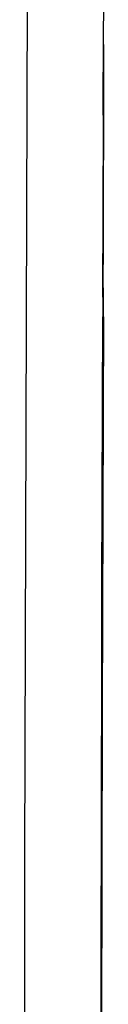
# Model space of a CAD drawing. Units: millimetres. Extents: x 36027 to 39178, y 306 to 2743.
# Drawn here: x 39086 to 39090, y 2325 to 2375 of the extents above; entities that cross this region are included whole.
import ezdxf

# ---------------------------------------------------------------- set-up
doc = ezdxf.new("R2010")
doc.units = ezdxf.units.MM
doc.layers.add('1', color=7, linetype='Continuous')
doc.layers.add('203', color=7, linetype='Continuous')

msp = doc.modelspace()

# ---------------------------------------------------------------- linework, layer by layer
at = {"layer": '1', "linetype": 'Continuous'}
for p, q in [((39090.314, 2373.354), (39090.336, 2381.938)), ((39090.296, 2370.599), (39090.314, 2373.354)), ((39090.3, 2370.131), (39090.296, 2370.599)), ((39090.304, 2369.482), (39090.3, 2370.131)), ((39090.277, 2360.714), (39090.304, 2369.482)), ((39090.282, 2361.014), (39090.277, 2360.714)), ((39090.287, 2361.177), (39090.282, 2361.014)), ((39090.312, 2359.72), (39090.318, 2361.126)), ((39090.297, 2354.657), (39090.312, 2359.72)), ((39090.249, 2339.938), (39090.297, 2354.657)), ((39090.219, 2339.172), (39090.225, 2342.039)), ((39090.22, 2339.218), (39090.225, 2342.039)), ((39090.249, 2339.938), (39090.201, 2319.738)), ((39090.193, 2325.958), (39090.219, 2339.172)), ((39090.218, 2338.335), (39090.22, 2339.218)), ((39090.193, 2323.61), (39090.218, 2338.335)), ((39090.186, 2321.198), (39090.193, 2325.958))]:
    msp.add_line(p, q, dxfattribs=at)
at = {"layer": '203', "linetype": 'Continuous'}
for p, q in [((39086.383, 2332.696), (39086.538, 2386.11)), ((39090.314, 2373.354), (39090.304, 2370.16)), ((39090.304, 2370.16), (39090.27, 2359.72)), ((39090.235, 2346.218), (39090.27, 2359.72)), ((39090.258, 2339.94), (39090.323, 2359.72)), ((39090.225, 2342.039), (39090.235, 2346.218)), ((39090.21, 2319.739), (39090.258, 2339.94)), ((39086.333, 2279.72), (39086.383, 2332.696))]:
    msp.add_line(p, q, dxfattribs=at)

doc.saveas('drawing.dxf')
